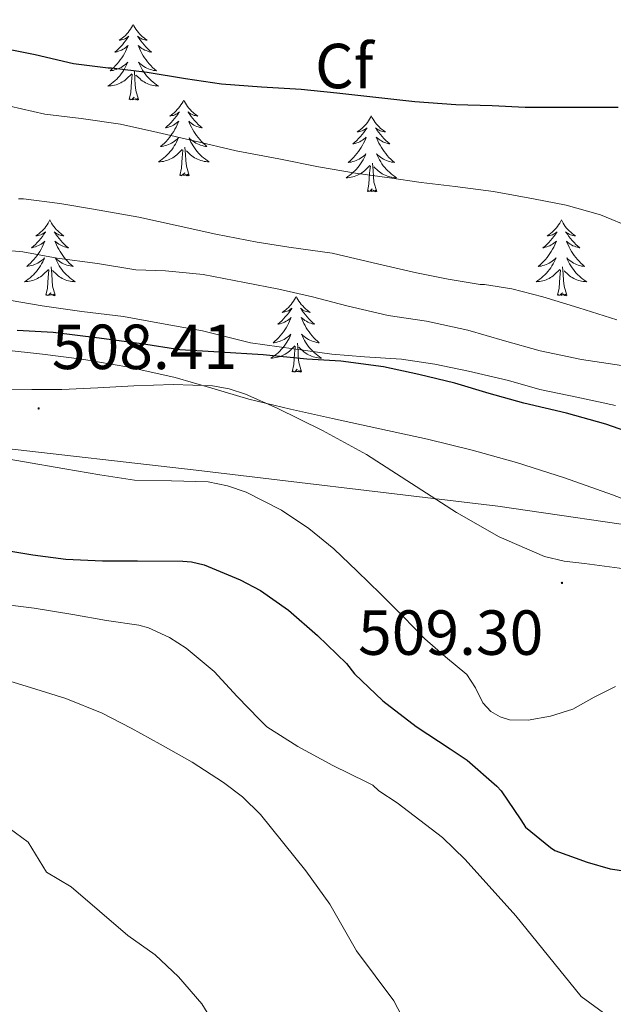
# Model space of a CAD drawing. Units: metres. Extents: x 596464 to 600961, y 4719456 to 4722489.
# Drawn here: x 599727 to 599820, y 4719978 to 4720133 of the extents above; entities that cross this region are included whole.
import ezdxf
from ezdxf.enums import TextEntityAlignment as Align

# ---------------------------------------------------------------- set-up
doc = ezdxf.new("R2010")
doc.units = ezdxf.units.M
doc.header["$MEASUREMENT"] = 0
doc.linetypes.add('TRAZOSX2', pattern=[1.5, 1, -0.5])
for name, color, linetype, lineweight in [('Carátula', 7, 'Continuous', 5), ('Level 1', 19, 'Continuous', 0), ('Level 35', 92, 'TRAZOSX2', 0), ('Level 36', 19, 'Continuous', 40), ('Level 37', 92, 'Continuous', 0), ('Level 4', 36, 'Continuous', 30), ('Level 41', 19, 'Continuous', 0), ('Level 5', 36, 'Continuous', 0), ('Level 7', 1, 'Continuous', 0)]:
    doc.layers.add(name, color=color, linetype=linetype, lineweight=lineweight)
doc.styles.add('Arial', font='ARIAL.TTF', dxfattribs={"height": 0.2})

# ---------------------------------------------------------------- blocks, each defined once
blk = doc.blocks.new('5PATER')
at = {"layer": 'Carátula', "linetype": 'Continuous', "lineweight": 5}
h = blk.add_hatch(color=250, dxfattribs=at)
edge = h.paths.add_edge_path()
edge.add_ellipse((0, 0), major_axis=(-1.33, -1.34), ratio=0.999422, start_angle=0, end_angle=360)

msp = doc.modelspace()

# ---------------------------------------------------------------- linework, layer by layer
at = {"layer": 'Level 1', "color": 19, "linetype": 'Continuous', "lineweight": 0, "ltscale": 0.5}
msp.add_polyline3d([(599309.08, 4720142.74, 473.49), (599332.9, 4720122.79, 477.16), (599349.78, 4720107.94, 479.29), (599360.37, 4720105.32, 478.94), (599379.24, 4720101.31, 476.08), (599416.41, 4720096.72, 468.97), (599442.9, 4720092.45, 468.21), (599480.33, 4720088.24, 469.72), (599523.21, 4720084.12, 474.98), (599570.01, 4720080.96, 484.26), (599590.13, 4720078.71, 490.1), (599597.76, 4720077.86, 490.69), (599641.8, 4720072.99, 494.02), (599676.15, 4720070, 501.42), (599722.34, 4720065.56, 505.48), (599754.55, 4720061.9, 505.13), (599797.61, 4720056.73, 506.92), (599802.03, 4720056.2, 506.74), (599828.64, 4720052.32, 505.39), (599875.47, 4720047.88, 500.14), (599904.72, 4720046.08, 505.65), (599912.99, 4720045.12, 507.73), (599919.11, 4720044.41, 509.18), (599933.54, 4720023.67, 511.01)], dxfattribs=at)
at = {"layer": 'Level 35', "color": 92, "linetype": 'Continuous', "lineweight": 0, "ltscale": 0.5}
msp.add_polyline3d([(599821.98, 4720046.35, 510.85), (599815.66, 4720047.2, 511.02), (599812.49, 4720047.54, 511.11), (599809.39, 4720048.28, 511.16), (599802.26, 4720051.39, 511.04), (599795.5, 4720055.23, 510.77), (599788.45, 4720059.8, 510.44), (599781.37, 4720064.32, 510.2), (599774.43, 4720068.12, 510.17), (599767.29, 4720071.63, 510.18), (599762.31, 4720073.86, 510.16), (599759.75, 4720074.69, 510.15), (599757.12, 4720075.16, 510.13), (599750.92, 4720075.37, 509.96), (599744.72, 4720075.16, 509.6), (599739.05, 4720074.83, 509.15), (599733.39, 4720074.59, 508.69), (599728.69, 4720074.55, 508.39), (599723.98, 4720074.52, 508.15)], dxfattribs=at)
at = {"layer": 'Level 36', "color": 92, "linetype": 'Continuous', "lineweight": 0}
for points in [[(599744.63, 4720132.04, 0.01), (599744.52, 4720131.82, 0.01), (599744.37, 4720131.55, 0.01), (599744.2, 4720131.28, 0.01), (599744.02, 4720131.03, 0.01), (599743.83, 4720130.78, 0.01), (599743.62, 4720130.54, 0.01), (599743.4, 4720130.31, 0.01), (599743.17, 4720130.1, 0.01), (599742.93, 4720129.9, 0.01), (599742.68, 4720129.7, 0.01), (599742.42, 4720129.53, 0.01), (599742.62, 4720129.55, 0.01), (599742.82, 4720129.59, 0.01), (599743.02, 4720129.64, 0.01), (599743.21, 4720129.71, 0.01), (599743.4, 4720129.8, 0.01), (599743.58, 4720129.9, 0.01), (599743.76, 4720130.01, 0.01), (599743.96, 4720130.2, 0.01), (599743.92, 4720130.13, 0.01), (599743.69, 4720129.79, 0.01), (599743.45, 4720129.45, 0.01), (599743.19, 4720129.13, 0.01), (599742.93, 4720128.81, 0.01), (599742.65, 4720128.5, 0.01), (599742.35, 4720128.21, 0.01), (599742.05, 4720127.93, 0.01), (599741.74, 4720127.66, 0.01), (599741.86, 4720127.68, 0.01), (599742.11, 4720127.74, 0.01), (599742.35, 4720127.81, 0.01), (599742.59, 4720127.9, 0.01), (599742.82, 4720128, 0.01), (599743.04, 4720128.12, 0.01), (599743.25, 4720128.25, 0.01), (599743.46, 4720128.4, 0.01), (599743.66, 4720128.55, 0.01), (599743.85, 4720128.72, 0.01), (599743.76, 4720128.5, 0.01), (599743.6, 4720128.14, 0.01), (599743.43, 4720127.79, 0.01), (599743.25, 4720127.44, 0.01), (599743.05, 4720127.1, 0.01), (599742.83, 4720126.77, 0.01), (599742.61, 4720126.45, 0.01), (599742.37, 4720126.13, 0.01), (599742.12, 4720125.83, 0.01), (599741.85, 4720125.54, 0.01), (599741.58, 4720125.26, 0.01), (599741.29, 4720124.99, 0.01), (599740.99, 4720124.73, 0.01), (599741.19, 4720124.76, 0.01), (599741.46, 4720124.8, 0.01), (599741.72, 4720124.86, 0.01), (599741.98, 4720124.94, 0.01), (599742.23, 4720125.04, 0.01), (599742.48, 4720125.15, 0.01), (599742.72, 4720125.27, 0.01), (599742.96, 4720125.41, 0.01), (599743.18, 4720125.56, 0.01), (599743.4, 4720125.72, 0.01), (599743.6, 4720125.9, 0.01), (599743.8, 4720126.08, 0.01), (599743.66, 4720125.76, 0.01)], [(599744.63, 4720132.04, 0.01), (599744.75, 4720131.82, 0.01), (599744.9, 4720131.55, 0.01), (599745.07, 4720131.28, 0.01), (599745.25, 4720131.03, 0.01), (599745.45, 4720130.78, 0.01), (599745.65, 4720130.54, 0.01), (599745.87, 4720130.31, 0.01), (599746.1, 4720130.1, 0.01), (599746.34, 4720129.9, 0.01), (599746.59, 4720129.7, 0.01), (599746.85, 4720129.53, 0.01), (599746.65, 4720129.55, 0.01), (599746.45, 4720129.59, 0.01), (599746.25, 4720129.64, 0.01), (599746.06, 4720129.71, 0.01), (599745.87, 4720129.8, 0.01), (599745.69, 4720129.9, 0.01), (599745.51, 4720130.01, 0.01), (599745.31, 4720130.2, 0.01), (599745.35, 4720130.13, 0.01), (599745.58, 4720129.79, 0.01), (599745.82, 4720129.45, 0.01), (599746.08, 4720129.13, 0.01), (599746.35, 4720128.81, 0.01), (599746.63, 4720128.5, 0.01), (599746.92, 4720128.21, 0.01), (599747.22, 4720127.93, 0.01), (599747.53, 4720127.66, 0.01), (599747.41, 4720127.68, 0.01), (599747.16, 4720127.74, 0.01), (599746.92, 4720127.81, 0.01), (599746.69, 4720127.9, 0.01), (599746.45, 4720128, 0.01), (599746.23, 4720128.12, 0.01), (599746.01, 4720128.25, 0.01), (599745.81, 4720128.4, 0.01), (599745.61, 4720128.55, 0.01), (599745.42, 4720128.72, 0.01), (599745.51, 4720128.5, 0.01), (599745.67, 4720128.14, 0.01), (599745.84, 4720127.79, 0.01), (599746.02, 4720127.44, 0.01), (599746.22, 4720127.1, 0.01), (599746.44, 4720126.77, 0.01), (599746.66, 4720126.45, 0.01), (599746.9, 4720126.13, 0.01), (599747.15, 4720125.83, 0.01), (599747.42, 4720125.54, 0.01), (599747.69, 4720125.26, 0.01), (599747.98, 4720124.99, 0.01), (599748.28, 4720124.73, 0.01), (599748.08, 4720124.76, 0.01), (599747.81, 4720124.8, 0.01), (599747.55, 4720124.86, 0.01), (599747.29, 4720124.94, 0.01), (599747.04, 4720125.04, 0.01), (599746.79, 4720125.15, 0.01), (599746.55, 4720125.27, 0.01), (599746.31, 4720125.41, 0.01), (599746.09, 4720125.56, 0.01), (599745.87, 4720125.72, 0.01), (599745.67, 4720125.9, 0.01), (599745.47, 4720126.08, 0.01), (599745.61, 4720125.76, 0.01)], [(599743.66, 4720125.76, 0.01), (599743.5, 4720125.44, 0.01), (599743.33, 4720125.12, 0.01), (599743.15, 4720124.82, 0.01), (599742.95, 4720124.52, 0.01), (599742.74, 4720124.23, 0.01), (599742.52, 4720123.96, 0.01), (599742.29, 4720123.69, 0.01), (599742.04, 4720123.43, 0.01), (599741.78, 4720123.18, 0.01), (599741.51, 4720122.95, 0.01), (599741.23, 4720122.73, 0.01), (599740.95, 4720122.52, 0.01), (599740.65, 4720122.33, 0.01), (599740.92, 4720122.34, 0.01), (599741.18, 4720122.36, 0.01), (599741.45, 4720122.4, 0.01), (599741.7, 4720122.46, 0.01), (599741.96, 4720122.53, 0.01), (599742.21, 4720122.62, 0.01), (599742.45, 4720122.72, 0.01), (599742.69, 4720122.84, 0.01), (599742.92, 4720122.97, 0.01), (599743.14, 4720123.11, 0.01), (599743.36, 4720123.27, 0.01), (599743.56, 4720123.44, 0.01), (599744.41, 4720124.24, 0.01)], [(599745.61, 4720125.76, 0.01), (599745.77, 4720125.44, 0.01), (599745.94, 4720125.12, 0.01), (599746.12, 4720124.82, 0.01), (599746.32, 4720124.52, 0.01), (599746.53, 4720124.23, 0.01), (599746.75, 4720123.96, 0.01), (599746.98, 4720123.69, 0.01), (599747.23, 4720123.43, 0.01), (599747.49, 4720123.18, 0.01), (599747.76, 4720122.95, 0.01), (599748.04, 4720122.73, 0.01), (599748.33, 4720122.52, 0.01), (599748.61, 4720122.33, 0.01), (599748.35, 4720122.34, 0.01), (599748.09, 4720122.36, 0.01), (599747.83, 4720122.4, 0.01), (599747.57, 4720122.46, 0.01), (599747.31, 4720122.53, 0.01), (599747.06, 4720122.62, 0.01), (599746.82, 4720122.72, 0.01), (599746.58, 4720122.84, 0.01), (599746.35, 4720122.97, 0.01), (599746.13, 4720123.11, 0.01), (599745.91, 4720123.27, 0.01), (599745.71, 4720123.44, 0.01), (599745.05, 4720124.06, 0.01)], [(599744.02, 4720120.19, 0.01), (599744.26, 4720121.31, 0.01), (599744.37, 4720123.05, 0.01), (599744.42, 4720123.48, 0.01), (599744.49, 4720124.21, 0.01)], [(599745.49, 4720120.19, 0.01), (599745.06, 4720121.63, 0.01), (599744.97, 4720122.54, 0.01), (599744.92, 4720123.48, 0.01), (599744.82, 4720124.65, 0.01)], [(599745.49, 4720120.19, 0.01), (599745.31, 4720120.12, 0.01), (599745.29, 4720120.36, 0.01), (599745.1, 4720120.14, 0.01), (599744.98, 4720120.34, 0.01), (599744.86, 4720120.24, 0.01), (599744.59, 4720120.18, 0.01), (599744.79, 4720120.58, 0.01), (599744.4, 4720120.2, 0.01), (599744.21, 4720120.14, 0.01), (599744.17, 4720120.3, 0.01), (599744.02, 4720120.19, 0.01)], [(599752.59, 4720120.12, 0.01), (599752.48, 4720119.9, 0.01), (599752.33, 4720119.63, 0.01), (599752.16, 4720119.36, 0.01), (599751.98, 4720119.11, 0.01), (599751.79, 4720118.86, 0.01), (599751.58, 4720118.62, 0.01), (599751.36, 4720118.4, 0.01), (599751.13, 4720118.18, 0.01), (599750.89, 4720117.98, 0.01), (599750.64, 4720117.78, 0.01), (599750.38, 4720117.61, 0.01), (599750.58, 4720117.63, 0.01), (599750.78, 4720117.67, 0.01), (599750.98, 4720117.72, 0.01), (599751.17, 4720117.79, 0.01), (599751.36, 4720117.88, 0.01), (599751.54, 4720117.98, 0.01), (599751.72, 4720118.09, 0.01), (599751.92, 4720118.28, 0.01), (599751.88, 4720118.21, 0.01), (599751.65, 4720117.87, 0.01), (599751.41, 4720117.53, 0.01), (599751.15, 4720117.21, 0.01), (599750.89, 4720116.89, 0.01), (599750.61, 4720116.59, 0.01), (599750.31, 4720116.29, 0.01), (599750.01, 4720116.01, 0.01), (599749.7, 4720115.74, 0.01), (599749.82, 4720115.76, 0.01), (599750.07, 4720115.82, 0.01), (599750.31, 4720115.89, 0.01), (599750.55, 4720115.98, 0.01), (599750.78, 4720116.08, 0.01), (599751, 4720116.2, 0.01), (599751.21, 4720116.33, 0.01), (599751.42, 4720116.48, 0.01), (599751.62, 4720116.63, 0.01), (599751.81, 4720116.8, 0.01), (599751.72, 4720116.58, 0.01), (599751.56, 4720116.22, 0.01), (599751.39, 4720115.87, 0.01), (599751.21, 4720115.52, 0.01), (599751.01, 4720115.18, 0.01), (599750.79, 4720114.85, 0.01), (599750.57, 4720114.53, 0.01), (599750.33, 4720114.22, 0.01), (599750.08, 4720113.91, 0.01), (599749.81, 4720113.62, 0.01), (599749.54, 4720113.34, 0.01), (599749.25, 4720113.07, 0.01), (599748.95, 4720112.81, 0.01), (599749.15, 4720112.84, 0.01), (599749.42, 4720112.88, 0.01), (599749.68, 4720112.95, 0.01), (599749.94, 4720113.02, 0.01), (599750.19, 4720113.12, 0.01), (599750.44, 4720113.23, 0.01), (599750.68, 4720113.35, 0.01), (599750.92, 4720113.49, 0.01), (599751.14, 4720113.64, 0.01), (599751.36, 4720113.8, 0.01), (599751.56, 4720113.98, 0.01), (599751.76, 4720114.17, 0.01), (599751.62, 4720113.84, 0.01)], [(599752.59, 4720120.12, 0.01), (599752.71, 4720119.9, 0.01), (599752.86, 4720119.63, 0.01), (599753.03, 4720119.36, 0.01), (599753.21, 4720119.11, 0.01), (599753.41, 4720118.86, 0.01), (599753.61, 4720118.62, 0.01), (599753.83, 4720118.4, 0.01), (599754.06, 4720118.18, 0.01), (599754.3, 4720117.98, 0.01), (599754.55, 4720117.78, 0.01), (599754.81, 4720117.61, 0.01), (599754.61, 4720117.63, 0.01), (599754.41, 4720117.67, 0.01), (599754.21, 4720117.72, 0.01), (599754.02, 4720117.79, 0.01), (599753.83, 4720117.88, 0.01), (599753.65, 4720117.98, 0.01), (599753.47, 4720118.09, 0.01), (599753.27, 4720118.28, 0.01), (599753.31, 4720118.21, 0.01), (599753.54, 4720117.87, 0.01), (599753.78, 4720117.53, 0.01), (599754.04, 4720117.21, 0.01), (599754.31, 4720116.89, 0.01), (599754.59, 4720116.59, 0.01), (599754.88, 4720116.29, 0.01), (599755.18, 4720116.01, 0.01), (599755.49, 4720115.74, 0.01), (599755.37, 4720115.76, 0.01), (599755.12, 4720115.82, 0.01), (599754.88, 4720115.89, 0.01), (599754.65, 4720115.98, 0.01), (599754.41, 4720116.08, 0.01), (599754.19, 4720116.2, 0.01), (599753.97, 4720116.33, 0.01), (599753.77, 4720116.48, 0.01), (599753.57, 4720116.63, 0.01), (599753.38, 4720116.8, 0.01), (599753.47, 4720116.58, 0.01), (599753.63, 4720116.22, 0.01), (599753.8, 4720115.87, 0.01), (599753.98, 4720115.52, 0.01), (599754.18, 4720115.18, 0.01), (599754.4, 4720114.85, 0.01), (599754.62, 4720114.53, 0.01), (599754.86, 4720114.22, 0.01), (599755.11, 4720113.91, 0.01), (599755.38, 4720113.62, 0.01), (599755.65, 4720113.34, 0.01), (599755.94, 4720113.07, 0.01), (599756.24, 4720112.81, 0.01), (599756.04, 4720112.84, 0.01), (599755.77, 4720112.88, 0.01), (599755.51, 4720112.95, 0.01), (599755.25, 4720113.02, 0.01), (599755, 4720113.12, 0.01), (599754.75, 4720113.23, 0.01), (599754.51, 4720113.35, 0.01), (599754.27, 4720113.49, 0.01), (599754.05, 4720113.64, 0.01), (599753.83, 4720113.8, 0.01), (599753.63, 4720113.98, 0.01), (599753.43, 4720114.17, 0.01), (599753.57, 4720113.84, 0.01)], [(599782.11, 4720117.62, 0.01), (599782, 4720117.4, 0.01), (599781.84, 4720117.12, 0.01), (599781.68, 4720116.86, 0.01), (599781.49, 4720116.6, 0.01), (599781.3, 4720116.35, 0.01), (599781.09, 4720116.11, 0.01), (599780.87, 4720115.89, 0.01), (599780.64, 4720115.67, 0.01), (599780.4, 4720115.47, 0.01), (599780.15, 4720115.28, 0.01), (599779.89, 4720115.1, 0.01), (599780.09, 4720115.12, 0.01), (599780.29, 4720115.16, 0.01), (599780.49, 4720115.21, 0.01), (599780.69, 4720115.28, 0.01), (599780.88, 4720115.37, 0.01), (599781.06, 4720115.47, 0.01), (599781.23, 4720115.58, 0.01), (599781.44, 4720115.77, 0.01), (599781.4, 4720115.7, 0.01), (599781.17, 4720115.36, 0.01), (599780.92, 4720115.02, 0.01), (599780.67, 4720114.7, 0.01), (599780.4, 4720114.38, 0.01), (599780.12, 4720114.08, 0.01), (599779.83, 4720113.78, 0.01), (599779.53, 4720113.5, 0.01), (599779.21, 4720113.23, 0.01), (599779.34, 4720113.25, 0.01), (599779.58, 4720113.31, 0.01), (599779.82, 4720113.38, 0.01), (599780.06, 4720113.47, 0.01), (599780.29, 4720113.57, 0.01), (599780.51, 4720113.69, 0.01), (599780.73, 4720113.82, 0.01), (599780.94, 4720113.97, 0.01), (599781.13, 4720114.12, 0.01), (599781.32, 4720114.3, 0.01), (599781.23, 4720114.07, 0.01), (599781.08, 4720113.71, 0.01), (599780.91, 4720113.36, 0.01), (599780.72, 4720113.01, 0.01), (599780.52, 4720112.67, 0.01), (599780.31, 4720112.34, 0.01), (599780.08, 4720112.02, 0.01), (599779.84, 4720111.71, 0.01), (599779.59, 4720111.4, 0.01), (599779.33, 4720111.11, 0.01), (599779.05, 4720110.83, 0.01), (599778.77, 4720110.56, 0.01), (599778.47, 4720110.3, 0.01), (599778.67, 4720110.33, 0.01), (599778.93, 4720110.37, 0.01), (599779.19, 4720110.44, 0.01), (599779.45, 4720110.52, 0.01), (599779.71, 4720110.61, 0.01), (599779.96, 4720110.72, 0.01), (599780.2, 4720110.84, 0.01), (599780.43, 4720110.98, 0.01), (599780.66, 4720111.13, 0.01), (599780.87, 4720111.29, 0.01), (599781.08, 4720111.47, 0.01), (599781.27, 4720111.66, 0.01), (599781.13, 4720111.33, 0.01)], [(599782.11, 4720117.62, 0.01), (599782.22, 4720117.4, 0.01), (599782.38, 4720117.12, 0.01), (599782.54, 4720116.86, 0.01), (599782.73, 4720116.6, 0.01), (599782.92, 4720116.35, 0.01), (599783.13, 4720116.11, 0.01), (599783.35, 4720115.89, 0.01), (599783.58, 4720115.67, 0.01), (599783.82, 4720115.47, 0.01), (599784.07, 4720115.28, 0.01), (599784.33, 4720115.1, 0.01), (599784.13, 4720115.12, 0.01), (599783.93, 4720115.16, 0.01), (599783.73, 4720115.21, 0.01), (599783.53, 4720115.28, 0.01), (599783.34, 4720115.37, 0.01), (599783.16, 4720115.47, 0.01), (599782.99, 4720115.58, 0.01), (599782.78, 4720115.77, 0.01), (599782.82, 4720115.7, 0.01), (599783.05, 4720115.36, 0.01), (599783.3, 4720115.02, 0.01), (599783.55, 4720114.7, 0.01), (599783.82, 4720114.38, 0.01), (599784.1, 4720114.08, 0.01), (599784.39, 4720113.78, 0.01), (599784.69, 4720113.5, 0.01), (599785.01, 4720113.23, 0.01), (599784.88, 4720113.25, 0.01), (599784.64, 4720113.31, 0.01), (599784.4, 4720113.38, 0.01), (599784.16, 4720113.47, 0.01), (599783.93, 4720113.57, 0.01), (599783.71, 4720113.69, 0.01), (599783.49, 4720113.82, 0.01), (599783.28, 4720113.97, 0.01), (599783.09, 4720114.12, 0.01), (599782.9, 4720114.3, 0.01), (599782.99, 4720114.07, 0.01), (599783.14, 4720113.71, 0.01), (599783.31, 4720113.36, 0.01), (599783.5, 4720113.01, 0.01), (599783.7, 4720112.67, 0.01), (599783.91, 4720112.34, 0.01), (599784.14, 4720112.02, 0.01), (599784.38, 4720111.71, 0.01), (599784.63, 4720111.4, 0.01), (599784.89, 4720111.11, 0.01), (599785.17, 4720110.83, 0.01), (599785.45, 4720110.56, 0.01), (599785.75, 4720110.3, 0.01), (599785.55, 4720110.33, 0.01), (599785.29, 4720110.37, 0.01), (599785.03, 4720110.44, 0.01), (599784.77, 4720110.52, 0.01), (599784.51, 4720110.61, 0.01), (599784.26, 4720110.72, 0.01), (599784.02, 4720110.84, 0.01), (599783.79, 4720110.98, 0.01), (599783.56, 4720111.13, 0.01), (599783.35, 4720111.29, 0.01), (599783.14, 4720111.47, 0.01), (599782.95, 4720111.66, 0.01), (599783.09, 4720111.33, 0.01)], [(599751.62, 4720113.84, 0.01), (599751.46, 4720113.52, 0.01), (599751.29, 4720113.2, 0.01), (599751.11, 4720112.9, 0.01), (599750.91, 4720112.6, 0.01), (599750.7, 4720112.31, 0.01), (599750.48, 4720112.04, 0.01), (599750.25, 4720111.77, 0.01), (599750, 4720111.51, 0.01), (599749.74, 4720111.26, 0.01), (599749.47, 4720111.03, 0.01), (599749.19, 4720110.81, 0.01), (599748.91, 4720110.6, 0.01), (599748.61, 4720110.41, 0.01), (599748.88, 4720110.42, 0.01), (599749.14, 4720110.44, 0.01), (599749.41, 4720110.48, 0.01), (599749.66, 4720110.54, 0.01), (599749.92, 4720110.61, 0.01), (599750.17, 4720110.7, 0.01), (599750.41, 4720110.8, 0.01), (599750.65, 4720110.92, 0.01), (599750.88, 4720111.05, 0.01), (599751.1, 4720111.2, 0.01), (599751.32, 4720111.35, 0.01), (599751.52, 4720111.52, 0.01), (599752.37, 4720112.32, 0.01)], [(599753.57, 4720113.84, 0.01), (599753.73, 4720113.52, 0.01), (599753.9, 4720113.2, 0.01), (599754.08, 4720112.9, 0.01), (599754.28, 4720112.6, 0.01), (599754.49, 4720112.31, 0.01), (599754.71, 4720112.04, 0.01), (599754.94, 4720111.77, 0.01), (599755.19, 4720111.51, 0.01), (599755.45, 4720111.26, 0.01), (599755.72, 4720111.03, 0.01), (599756, 4720110.81, 0.01), (599756.29, 4720110.6, 0.01), (599756.57, 4720110.41, 0.01), (599756.31, 4720110.42, 0.01), (599756.05, 4720110.44, 0.01), (599755.79, 4720110.48, 0.01), (599755.53, 4720110.54, 0.01), (599755.27, 4720110.61, 0.01), (599755.02, 4720110.7, 0.01), (599754.78, 4720110.8, 0.01), (599754.54, 4720110.92, 0.01), (599754.31, 4720111.05, 0.01), (599754.09, 4720111.2, 0.01), (599753.87, 4720111.35, 0.01), (599753.67, 4720111.52, 0.01), (599753.01, 4720112.14, 0.01)], [(599751.98, 4720108.27, 0.01), (599752.22, 4720109.39, 0.01), (599752.33, 4720111.13, 0.01), (599752.38, 4720111.57, 0.01), (599752.45, 4720112.29, 0.01)], [(599753.45, 4720108.27, 0.01), (599753.02, 4720109.71, 0.01), (599752.93, 4720110.62, 0.01), (599752.88, 4720111.57, 0.01), (599752.78, 4720112.73, 0.01)], [(599781.13, 4720111.33, 0.01), (599780.98, 4720111.01, 0.01), (599780.81, 4720110.7, 0.01), (599780.63, 4720110.39, 0.01), (599780.43, 4720110.09, 0.01), (599780.22, 4720109.8, 0.01), (599780, 4720109.53, 0.01), (599779.76, 4720109.26, 0.01), (599779.51, 4720109, 0.01), (599779.26, 4720108.76, 0.01), (599778.99, 4720108.52, 0.01), (599778.71, 4720108.3, 0.01), (599778.42, 4720108.09, 0.01), (599778.13, 4720107.9, 0.01), (599778.39, 4720107.91, 0.01), (599778.66, 4720107.93, 0.01), (599778.92, 4720107.98, 0.01), (599779.18, 4720108.03, 0.01), (599779.43, 4720108.1, 0.01), (599779.68, 4720108.19, 0.01), (599779.93, 4720108.29, 0.01), (599780.17, 4720108.41, 0.01), (599780.4, 4720108.54, 0.01), (599780.62, 4720108.69, 0.01), (599780.83, 4720108.84, 0.01), (599781.03, 4720109.01, 0.01), (599781.88, 4720109.81, 0.01)], [(599782.96, 4720105.76, 0.01), (599782.53, 4720107.2, 0.01), (599782.44, 4720108.11, 0.01), (599782.39, 4720109.06, 0.01), (599782.29, 4720110.22, 0.01)], [(599783.09, 4720111.33, 0.01), (599783.24, 4720111.01, 0.01), (599783.41, 4720110.7, 0.01), (599783.59, 4720110.39, 0.01), (599783.79, 4720110.09, 0.01), (599784, 4720109.8, 0.01), (599784.22, 4720109.53, 0.01), (599784.46, 4720109.26, 0.01), (599784.71, 4720109, 0.01), (599784.96, 4720108.76, 0.01), (599785.23, 4720108.52, 0.01), (599785.51, 4720108.3, 0.01), (599785.8, 4720108.09, 0.01), (599786.09, 4720107.9, 0.01), (599785.83, 4720107.91, 0.01), (599785.56, 4720107.93, 0.01), (599785.3, 4720107.98, 0.01), (599785.04, 4720108.03, 0.01), (599784.79, 4720108.1, 0.01), (599784.54, 4720108.19, 0.01), (599784.29, 4720108.29, 0.01), (599784.05, 4720108.41, 0.01), (599783.82, 4720108.54, 0.01), (599783.6, 4720108.69, 0.01), (599783.39, 4720108.84, 0.01), (599783.19, 4720109.01, 0.01), (599782.53, 4720109.63, 0.01)], [(599753.45, 4720108.27, 0.01), (599753.27, 4720108.2, 0.01), (599753.25, 4720108.44, 0.01), (599753.06, 4720108.22, 0.01), (599752.94, 4720108.42, 0.01), (599752.82, 4720108.32, 0.01), (599752.55, 4720108.26, 0.01), (599752.75, 4720108.66, 0.01), (599752.36, 4720108.28, 0.01), (599752.17, 4720108.22, 0.01), (599752.13, 4720108.38, 0.01), (599751.98, 4720108.27, 0.01)], [(599781.49, 4720105.76, 0.01), (599781.74, 4720106.88, 0.01), (599781.85, 4720108.62, 0.01), (599781.9, 4720109.06, 0.01), (599781.96, 4720109.78, 0.01)], [(599782.96, 4720105.76, 0.01), (599782.79, 4720105.7, 0.01), (599782.77, 4720105.94, 0.01), (599782.58, 4720105.71, 0.01), (599782.46, 4720105.92, 0.01), (599782.34, 4720105.81, 0.01), (599782.07, 4720105.75, 0.01), (599782.26, 4720106.15, 0.01), (599781.88, 4720105.77, 0.01), (599781.69, 4720105.71, 0.01), (599781.65, 4720105.88, 0.01), (599781.49, 4720105.76, 0.01)], [(599731.53, 4720101.26, 0.01), (599731.42, 4720101.04, 0.01), (599731.26, 4720100.76, 0.01), (599731.09, 4720100.5, 0.01), (599730.91, 4720100.24, 0.01), (599730.72, 4720099.99, 0.01), (599730.51, 4720099.75, 0.01), (599730.29, 4720099.53, 0.01), (599730.06, 4720099.31, 0.01), (599729.82, 4720099.11, 0.01), (599729.57, 4720098.92, 0.01), (599729.31, 4720098.74, 0.01), (599729.51, 4720098.76, 0.01), (599729.71, 4720098.8, 0.01), (599729.91, 4720098.86, 0.01), (599730.11, 4720098.92, 0.01), (599730.29, 4720099.01, 0.01), (599730.48, 4720099.11, 0.01), (599730.65, 4720099.22, 0.01), (599730.85, 4720099.41, 0.01), (599730.81, 4720099.35, 0.01), (599730.58, 4720099, 0.01), (599730.34, 4720098.66, 0.01), (599730.09, 4720098.34, 0.01), (599729.82, 4720098.02, 0.01), (599729.54, 4720097.72, 0.01), (599729.25, 4720097.42, 0.01), (599728.94, 4720097.14, 0.01), (599728.63, 4720096.87, 0.01), (599728.75, 4720096.89, 0.01), (599729, 4720096.95, 0.01), (599729.24, 4720097.02, 0.01), (599729.48, 4720097.11, 0.01), (599729.71, 4720097.22, 0.01), (599729.93, 4720097.33, 0.01), (599730.15, 4720097.46, 0.01), (599730.35, 4720097.61, 0.01), (599730.55, 4720097.77, 0.01), (599730.74, 4720097.94, 0.01), (599730.65, 4720097.71, 0.01), (599730.49, 4720097.35, 0.01), (599730.32, 4720097, 0.01), (599730.14, 4720096.65, 0.01), (599729.94, 4720096.31, 0.01), (599729.73, 4720095.98, 0.01), (599729.5, 4720095.66, 0.01), (599729.26, 4720095.35, 0.01), (599729.01, 4720095.04, 0.01), (599728.75, 4720094.75, 0.01), (599728.47, 4720094.47, 0.01), (599728.18, 4720094.2, 0.01), (599727.89, 4720093.94, 0.01), (599728.08, 4720093.97, 0.01), (599728.35, 4720094.02, 0.01), (599728.61, 4720094.08, 0.01), (599728.87, 4720094.16, 0.01), (599729.13, 4720094.25, 0.01), (599729.37, 4720094.36, 0.01), (599729.61, 4720094.48, 0.01), (599729.85, 4720094.62, 0.01), (599730.07, 4720094.77, 0.01), (599730.29, 4720094.93, 0.01), (599730.5, 4720095.11, 0.01), (599730.69, 4720095.3, 0.01), (599730.55, 4720094.97, 0.01)], [(599731.53, 4720101.26, 0.01), (599731.64, 4720101.04, 0.01), (599731.79, 4720100.76, 0.01), (599731.96, 4720100.5, 0.01), (599732.14, 4720100.24, 0.01), (599732.34, 4720099.99, 0.01), (599732.54, 4720099.75, 0.01), (599732.76, 4720099.53, 0.01), (599732.99, 4720099.31, 0.01), (599733.23, 4720099.11, 0.01), (599733.48, 4720098.92, 0.01), (599733.74, 4720098.74, 0.01), (599733.55, 4720098.76, 0.01), (599733.34, 4720098.8, 0.01), (599733.14, 4720098.86, 0.01), (599732.95, 4720098.92, 0.01), (599732.76, 4720099.01, 0.01), (599732.58, 4720099.11, 0.01), (599732.4, 4720099.22, 0.01), (599732.2, 4720099.41, 0.01), (599732.24, 4720099.35, 0.01), (599732.47, 4720099, 0.01), (599732.71, 4720098.66, 0.01), (599732.97, 4720098.34, 0.01), (599733.24, 4720098.02, 0.01), (599733.52, 4720097.72, 0.01), (599733.81, 4720097.42, 0.01), (599734.11, 4720097.14, 0.01), (599734.43, 4720096.87, 0.01), (599734.3, 4720096.89, 0.01), (599734.05, 4720096.95, 0.01), (599733.81, 4720097.02, 0.01), (599733.58, 4720097.11, 0.01), (599733.35, 4720097.22, 0.01), (599733.12, 4720097.33, 0.01), (599732.91, 4720097.46, 0.01), (599732.7, 4720097.61, 0.01), (599732.5, 4720097.77, 0.01), (599732.32, 4720097.94, 0.01), (599732.4, 4720097.71, 0.01), (599732.56, 4720097.35, 0.01), (599732.73, 4720097, 0.01), (599732.92, 4720096.65, 0.01), (599733.12, 4720096.31, 0.01), (599733.33, 4720095.98, 0.01), (599733.55, 4720095.66, 0.01), (599733.79, 4720095.35, 0.01), (599734.05, 4720095.04, 0.01), (599734.31, 4720094.75, 0.01), (599734.58, 4720094.47, 0.01), (599734.87, 4720094.2, 0.01), (599735.17, 4720093.94, 0.01), (599734.97, 4720093.97, 0.01), (599734.71, 4720094.02, 0.01), (599734.44, 4720094.08, 0.01), (599734.18, 4720094.16, 0.01), (599733.93, 4720094.25, 0.01), (599733.68, 4720094.36, 0.01), (599733.44, 4720094.48, 0.01), (599733.21, 4720094.62, 0.01), (599732.98, 4720094.77, 0.01), (599732.76, 4720094.93, 0.01), (599732.56, 4720095.11, 0.01), (599732.36, 4720095.3, 0.01), (599732.5, 4720094.97, 0.01)], [(599812.03, 4720101.26, 0.01), (599811.92, 4720101.04, 0.01), (599811.77, 4720100.76, 0.01), (599811.6, 4720100.5, 0.01), (599811.42, 4720100.24, 0.01), (599811.22, 4720099.99, 0.01), (599811.01, 4720099.75, 0.01), (599810.8, 4720099.53, 0.01), (599810.57, 4720099.31, 0.01), (599810.33, 4720099.11, 0.01), (599810.07, 4720098.92, 0.01), (599809.81, 4720098.74, 0.01), (599810.01, 4720098.76, 0.01), (599810.22, 4720098.8, 0.01), (599810.42, 4720098.85, 0.01), (599810.61, 4720098.92, 0.01), (599810.8, 4720099.01, 0.01), (599810.98, 4720099.11, 0.01), (599811.15, 4720099.22, 0.01), (599811.36, 4720099.41, 0.01), (599811.32, 4720099.34, 0.01), (599811.09, 4720099, 0.01), (599810.85, 4720098.66, 0.01), (599810.59, 4720098.34, 0.01), (599810.32, 4720098.02, 0.01), (599810.04, 4720097.72, 0.01), (599809.75, 4720097.42, 0.01), (599809.45, 4720097.14, 0.01), (599809.13, 4720096.87, 0.01), (599809.26, 4720096.89, 0.01), (599809.5, 4720096.95, 0.01), (599809.75, 4720097.02, 0.01), (599809.98, 4720097.11, 0.01), (599810.21, 4720097.21, 0.01), (599810.44, 4720097.33, 0.01), (599810.65, 4720097.46, 0.01), (599810.86, 4720097.61, 0.01), (599811.06, 4720097.76, 0.01), (599811.24, 4720097.94, 0.01), (599811.15, 4720097.71, 0.01), (599811, 4720097.35, 0.01), (599810.83, 4720097, 0.01), (599810.64, 4720096.65, 0.01), (599810.44, 4720096.31, 0.01), (599810.23, 4720095.98, 0.01), (599810, 4720095.66, 0.01), (599809.77, 4720095.35, 0.01), (599809.51, 4720095.04, 0.01), (599809.25, 4720094.75, 0.01), (599808.97, 4720094.47, 0.01), (599808.69, 4720094.2, 0.01), (599808.39, 4720093.94, 0.01), (599808.59, 4720093.97, 0.01), (599808.85, 4720094.01, 0.01), (599809.12, 4720094.08, 0.01), (599809.38, 4720094.16, 0.01), (599809.63, 4720094.25, 0.01), (599809.88, 4720094.36, 0.01), (599810.12, 4720094.48, 0.01), (599810.35, 4720094.62, 0.01), (599810.58, 4720094.77, 0.01), (599810.79, 4720094.93, 0.01), (599811, 4720095.11, 0.01), (599811.2, 4720095.3, 0.01), (599811.05, 4720094.97, 0.01)], [(599812.03, 4720101.26, 0.01), (599812.14, 4720101.04, 0.01), (599812.3, 4720100.76, 0.01), (599812.47, 4720100.5, 0.01), (599812.65, 4720100.24, 0.01), (599812.84, 4720099.99, 0.01), (599813.05, 4720099.75, 0.01), (599813.27, 4720099.53, 0.01), (599813.5, 4720099.31, 0.01), (599813.74, 4720099.11, 0.01), (599813.99, 4720098.92, 0.01), (599814.25, 4720098.74, 0.01), (599814.05, 4720098.76, 0.01), (599813.85, 4720098.8, 0.01), (599813.65, 4720098.85, 0.01), (599813.45, 4720098.92, 0.01), (599813.26, 4720099.01, 0.01), (599813.08, 4720099.11, 0.01), (599812.91, 4720099.22, 0.01), (599812.7, 4720099.41, 0.01), (599812.75, 4720099.34, 0.01), (599812.97, 4720099, 0.01), (599813.22, 4720098.66, 0.01), (599813.47, 4720098.34, 0.01), (599813.74, 4720098.02, 0.01), (599814.02, 4720097.72, 0.01), (599814.31, 4720097.42, 0.01), (599814.62, 4720097.14, 0.01), (599814.93, 4720096.87, 0.01), (599814.81, 4720096.89, 0.01), (599814.56, 4720096.95, 0.01), (599814.32, 4720097.02, 0.01), (599814.08, 4720097.11, 0.01), (599813.85, 4720097.21, 0.01), (599813.63, 4720097.33, 0.01), (599813.41, 4720097.46, 0.01), (599813.21, 4720097.61, 0.01), (599813.01, 4720097.76, 0.01), (599812.82, 4720097.94, 0.01), (599812.91, 4720097.71, 0.01), (599813.07, 4720097.35, 0.01), (599813.24, 4720097, 0.01), (599813.42, 4720096.65, 0.01), (599813.62, 4720096.31, 0.01), (599813.83, 4720095.98, 0.01), (599814.06, 4720095.66, 0.01), (599814.3, 4720095.35, 0.01), (599814.55, 4720095.04, 0.01), (599814.81, 4720094.75, 0.01), (599815.09, 4720094.47, 0.01), (599815.38, 4720094.2, 0.01), (599815.67, 4720093.94, 0.01), (599815.48, 4720093.97, 0.01), (599815.21, 4720094.01, 0.01), (599814.95, 4720094.08, 0.01), (599814.69, 4720094.16, 0.01), (599814.43, 4720094.25, 0.01), (599814.19, 4720094.36, 0.01), (599813.94, 4720094.48, 0.01), (599813.71, 4720094.62, 0.01), (599813.49, 4720094.77, 0.01), (599813.27, 4720094.93, 0.01), (599813.06, 4720095.11, 0.01), (599812.87, 4720095.3, 0.01), (599813.01, 4720094.97, 0.01)], [(599730.55, 4720094.97, 0.01), (599730.39, 4720094.65, 0.01), (599730.23, 4720094.34, 0.01), (599730.04, 4720094.03, 0.01), (599729.85, 4720093.73, 0.01), (599729.64, 4720093.45, 0.01), (599729.41, 4720093.17, 0.01), (599729.18, 4720092.9, 0.01), (599728.93, 4720092.64, 0.01), (599728.67, 4720092.4, 0.01), (599728.41, 4720092.16, 0.01), (599728.13, 4720091.94, 0.01), (599727.84, 4720091.73, 0.01), (599727.55, 4720091.54, 0.01), (599727.81, 4720091.55, 0.01), (599728.07, 4720091.58, 0.01), (599728.34, 4720091.62, 0.01), (599728.6, 4720091.67, 0.01), (599728.85, 4720091.74, 0.01), (599729.1, 4720091.83, 0.01), (599729.35, 4720091.94, 0.01), (599729.58, 4720092.05, 0.01), (599729.81, 4720092.18, 0.01), (599730.03, 4720092.33, 0.01), (599730.25, 4720092.48, 0.01), (599730.45, 4720092.66, 0.01), (599731.3, 4720093.45, 0.01)], [(599732.5, 4720094.97, 0.01), (599732.66, 4720094.65, 0.01), (599732.83, 4720094.34, 0.01), (599733.01, 4720094.03, 0.01), (599733.21, 4720093.73, 0.01), (599733.42, 4720093.45, 0.01), (599733.64, 4720093.17, 0.01), (599733.88, 4720092.9, 0.01), (599734.12, 4720092.64, 0.01), (599734.38, 4720092.4, 0.01), (599734.65, 4720092.16, 0.01), (599734.93, 4720091.94, 0.01), (599735.22, 4720091.73, 0.01), (599735.51, 4720091.54, 0.01), (599735.24, 4720091.55, 0.01), (599734.98, 4720091.58, 0.01), (599734.72, 4720091.62, 0.01), (599734.46, 4720091.67, 0.01), (599734.2, 4720091.74, 0.01), (599733.95, 4720091.83, 0.01), (599733.71, 4720091.94, 0.01), (599733.47, 4720092.05, 0.01), (599733.24, 4720092.18, 0.01), (599733.02, 4720092.33, 0.01), (599732.81, 4720092.48, 0.01), (599732.6, 4720092.66, 0.01), (599731.95, 4720093.28, 0.01)], [(599811.05, 4720094.97, 0.01), (599810.9, 4720094.65, 0.01), (599810.73, 4720094.34, 0.01), (599810.55, 4720094.03, 0.01), (599810.35, 4720093.73, 0.01), (599810.14, 4720093.44, 0.01), (599809.92, 4720093.17, 0.01), (599809.68, 4720092.9, 0.01), (599809.44, 4720092.64, 0.01), (599809.18, 4720092.4, 0.01), (599808.91, 4720092.16, 0.01), (599808.63, 4720091.94, 0.01), (599808.34, 4720091.73, 0.01), (599808.05, 4720091.54, 0.01), (599808.32, 4720091.55, 0.01), (599808.58, 4720091.57, 0.01), (599808.84, 4720091.62, 0.01), (599809.1, 4720091.67, 0.01), (599809.36, 4720091.74, 0.01), (599809.61, 4720091.83, 0.01), (599809.85, 4720091.93, 0.01), (599810.09, 4720092.05, 0.01), (599810.32, 4720092.18, 0.01), (599810.54, 4720092.33, 0.01), (599810.75, 4720092.48, 0.01), (599810.96, 4720092.65, 0.01), (599811.8, 4720093.45, 0.01)], [(599813.01, 4720094.97, 0.01), (599813.16, 4720094.65, 0.01), (599813.33, 4720094.34, 0.01), (599813.52, 4720094.03, 0.01), (599813.71, 4720093.73, 0.01), (599813.92, 4720093.44, 0.01), (599814.15, 4720093.17, 0.01), (599814.38, 4720092.9, 0.01), (599814.63, 4720092.64, 0.01), (599814.89, 4720092.4, 0.01), (599815.15, 4720092.16, 0.01), (599815.43, 4720091.94, 0.01), (599815.72, 4720091.73, 0.01), (599816.01, 4720091.54, 0.01), (599815.75, 4720091.55, 0.01), (599815.48, 4720091.57, 0.01), (599815.22, 4720091.62, 0.01), (599814.96, 4720091.67, 0.01), (599814.71, 4720091.74, 0.01), (599814.46, 4720091.83, 0.01), (599814.21, 4720091.93, 0.01), (599813.98, 4720092.05, 0.01), (599813.75, 4720092.18, 0.01), (599813.52, 4720092.33, 0.01), (599813.31, 4720092.48, 0.01), (599813.11, 4720092.65, 0.01), (599812.45, 4720093.27, 0.01)], [(599730.91, 4720089.4, 0.01), (599731.15, 4720090.52, 0.01), (599731.27, 4720092.26, 0.01), (599731.31, 4720092.7, 0.01), (599731.38, 4720093.42, 0.01)], [(599732.38, 4720089.4, 0.01), (599731.95, 4720090.84, 0.01), (599731.86, 4720091.75, 0.01), (599731.81, 4720092.7, 0.01), (599731.71, 4720093.86, 0.01)], [(599811.41, 4720089.4, 0.01), (599811.66, 4720090.52, 0.01), (599811.77, 4720092.26, 0.01), (599811.82, 4720092.7, 0.01), (599811.88, 4720093.42, 0.01)], [(599812.88, 4720089.4, 0.01), (599812.45, 4720090.84, 0.01), (599812.36, 4720091.75, 0.01), (599812.32, 4720092.7, 0.01), (599812.21, 4720093.86, 0.01)], [(599732.38, 4720089.4, 0.01), (599732.2, 4720089.34, 0.01), (599732.19, 4720089.58, 0.01), (599731.99, 4720089.35, 0.01), (599731.87, 4720089.56, 0.01), (599731.75, 4720089.45, 0.01), (599731.48, 4720089.4, 0.01), (599731.68, 4720089.79, 0.01), (599731.29, 4720089.41, 0.01), (599731.11, 4720089.35, 0.01), (599731.07, 4720089.52, 0.01), (599730.91, 4720089.4, 0.01)], [(599812.88, 4720089.4, 0.01), (599812.71, 4720089.34, 0.01), (599812.69, 4720089.58, 0.01), (599812.5, 4720089.35, 0.01), (599812.38, 4720089.56, 0.01), (599812.26, 4720089.45, 0.01), (599811.99, 4720089.39, 0.01), (599812.18, 4720089.79, 0.01), (599811.8, 4720089.41, 0.01), (599811.61, 4720089.35, 0.01), (599811.57, 4720089.52, 0.01), (599811.41, 4720089.4, 0.01)], [(599770.29, 4720089.23, 0.01), (599770.18, 4720089.01, 0.01), (599770.03, 4720088.74, 0.01), (599769.86, 4720088.47, 0.01), (599769.68, 4720088.21, 0.01), (599769.48, 4720087.97, 0.01), (599769.28, 4720087.73, 0.01), (599769.06, 4720087.5, 0.01), (599768.83, 4720087.29, 0.01), (599768.59, 4720087.08, 0.01), (599768.34, 4720086.89, 0.01), (599768.08, 4720086.71, 0.01), (599768.27, 4720086.74, 0.01), (599768.48, 4720086.78, 0.01), (599768.68, 4720086.83, 0.01), (599768.87, 4720086.9, 0.01), (599769.06, 4720086.98, 0.01), (599769.24, 4720087.08, 0.01), (599769.42, 4720087.2, 0.01), (599769.62, 4720087.39, 0.01), (599769.58, 4720087.32, 0.01), (599769.35, 4720086.98, 0.01), (599769.11, 4720086.64, 0.01), (599768.85, 4720086.31, 0.01), (599768.58, 4720086, 0.01), (599768.3, 4720085.69, 0.01), (599768.01, 4720085.4, 0.01), (599767.71, 4720085.12, 0.01), (599767.39, 4720084.84, 0.01), (599767.52, 4720084.87, 0.01), (599767.77, 4720084.93, 0.01), (599768.01, 4720085, 0.01), (599768.24, 4720085.09, 0.01), (599768.47, 4720085.19, 0.01), (599768.7, 4720085.31, 0.01), (599768.91, 4720085.44, 0.01), (599769.12, 4720085.58, 0.01), (599769.32, 4720085.74, 0.01), (599769.5, 4720085.91, 0.01), (599769.42, 4720085.69, 0.01), (599769.26, 4720085.33, 0.01), (599769.09, 4720084.97, 0.01), (599768.9, 4720084.63, 0.01), (599768.7, 4720084.29, 0.01), (599768.49, 4720083.96, 0.01), (599768.27, 4720083.63, 0.01), (599768.03, 4720083.32, 0.01), (599767.77, 4720083.02, 0.01), (599767.51, 4720082.73, 0.01), (599767.24, 4720082.45, 0.01), (599766.95, 4720082.18, 0.01), (599766.65, 4720081.92, 0.01), (599766.85, 4720081.94, 0.01), (599767.11, 4720081.99, 0.01), (599767.38, 4720082.05, 0.01), (599767.64, 4720082.13, 0.01), (599767.89, 4720082.23, 0.01), (599768.14, 4720082.33, 0.01), (599768.38, 4720082.46, 0.01), (599768.61, 4720082.6, 0.01), (599768.84, 4720082.74, 0.01), (599769.06, 4720082.91, 0.01), (599769.26, 4720083.08, 0.01), (599769.46, 4720083.27, 0.01), (599769.32, 4720082.95, 0.01)], [(599770.29, 4720089.23, 0.01), (599770.4, 4720089.01, 0.01), (599770.56, 4720088.74, 0.01), (599770.73, 4720088.47, 0.01), (599770.91, 4720088.21, 0.01), (599771.1, 4720087.97, 0.01), (599771.31, 4720087.73, 0.01), (599771.53, 4720087.5, 0.01), (599771.76, 4720087.29, 0.01), (599772, 4720087.08, 0.01), (599772.25, 4720086.89, 0.01), (599772.51, 4720086.71, 0.01), (599772.31, 4720086.74, 0.01), (599772.11, 4720086.78, 0.01), (599771.91, 4720086.83, 0.01), (599771.71, 4720086.9, 0.01), (599771.53, 4720086.98, 0.01), (599771.34, 4720087.08, 0.01), (599771.17, 4720087.2, 0.01), (599770.97, 4720087.39, 0.01), (599771.01, 4720087.32, 0.01), (599771.24, 4720086.98, 0.01), (599771.48, 4720086.64, 0.01), (599771.73, 4720086.31, 0.01), (599772, 4720086, 0.01), (599772.28, 4720085.69, 0.01), (599772.57, 4720085.4, 0.01), (599772.88, 4720085.12, 0.01), (599773.19, 4720084.84, 0.01), (599773.07, 4720084.87, 0.01), (599772.82, 4720084.93, 0.01), (599772.58, 4720085, 0.01), (599772.34, 4720085.09, 0.01), (599772.11, 4720085.19, 0.01), (599771.89, 4720085.31, 0.01), (599771.67, 4720085.44, 0.01), (599771.47, 4720085.58, 0.01), (599771.27, 4720085.74, 0.01), (599771.08, 4720085.91, 0.01), (599771.17, 4720085.69, 0.01), (599771.33, 4720085.33, 0.01), (599771.5, 4720084.97, 0.01), (599771.68, 4720084.63, 0.01), (599771.88, 4720084.29, 0.01), (599772.09, 4720083.96, 0.01), (599772.32, 4720083.63, 0.01), (599772.56, 4720083.32, 0.01), (599772.81, 4720083.02, 0.01), (599773.07, 4720082.73, 0.01), (599773.35, 4720082.45, 0.01), (599773.64, 4720082.18, 0.01), (599773.93, 4720081.92, 0.01), (599773.74, 4720081.94, 0.01), (599773.47, 4720081.99, 0.01), (599773.21, 4720082.05, 0.01), (599772.95, 4720082.13, 0.01), (599772.69, 4720082.23, 0.01), (599772.45, 4720082.33, 0.01), (599772.21, 4720082.46, 0.01), (599771.97, 4720082.6, 0.01), (599771.75, 4720082.74, 0.01), (599771.53, 4720082.91, 0.01), (599771.32, 4720083.08, 0.01), (599771.13, 4720083.27, 0.01), (599771.27, 4720082.95, 0.01)], [(599769.32, 4720082.95, 0.01), (599769.16, 4720082.62, 0.01), (599768.99, 4720082.31, 0.01), (599768.81, 4720082.01, 0.01), (599768.61, 4720081.71, 0.01), (599768.4, 4720081.42, 0.01), (599768.18, 4720081.14, 0.01), (599767.94, 4720080.88, 0.01), (599767.7, 4720080.62, 0.01), (599767.44, 4720080.37, 0.01), (599767.17, 4720080.14, 0.01), (599766.89, 4720079.92, 0.01), (599766.6, 4720079.71, 0.01), (599766.31, 4720079.52, 0.01), (599766.58, 4720079.52, 0.01), (599766.84, 4720079.55, 0.01), (599767.1, 4720079.59, 0.01), (599767.36, 4720079.65, 0.01), (599767.62, 4720079.72, 0.01), (599767.87, 4720079.81, 0.01), (599768.11, 4720079.91, 0.01), (599768.35, 4720080.03, 0.01), (599768.58, 4720080.16, 0.01), (599768.8, 4720080.3, 0.01), (599769.01, 4720080.46, 0.01), (599769.22, 4720080.63, 0.01), (599770.07, 4720081.43, 0.01)], [(599771.27, 4720082.95, 0.01), (599771.43, 4720082.62, 0.01), (599771.59, 4720082.31, 0.01), (599771.78, 4720082.01, 0.01), (599771.97, 4720081.71, 0.01), (599772.18, 4720081.42, 0.01), (599772.41, 4720081.14, 0.01), (599772.64, 4720080.88, 0.01), (599772.89, 4720080.62, 0.01), (599773.15, 4720080.37, 0.01), (599773.41, 4720080.14, 0.01), (599773.69, 4720079.92, 0.01), (599773.98, 4720079.71, 0.01), (599774.27, 4720079.52, 0.01), (599774.01, 4720079.52, 0.01), (599773.75, 4720079.55, 0.01), (599773.48, 4720079.59, 0.01), (599773.22, 4720079.65, 0.01), (599772.97, 4720079.72, 0.01), (599772.72, 4720079.81, 0.01), (599772.47, 4720079.91, 0.01), (599772.24, 4720080.03, 0.01), (599772.01, 4720080.16, 0.01), (599771.79, 4720080.3, 0.01), (599771.57, 4720080.46, 0.01), (599771.37, 4720080.63, 0.01), (599770.71, 4720081.25, 0.01)], [(599769.67, 4720077.38, 0.01), (599769.92, 4720078.5, 0.01), (599770.03, 4720080.24, 0.01), (599770.08, 4720080.67, 0.01), (599770.14, 4720081.4, 0.01)], [(599771.14, 4720077.38, 0.01), (599770.71, 4720078.82, 0.01), (599770.62, 4720079.72, 0.01), (599770.58, 4720080.67, 0.01), (599770.48, 4720081.84, 0.01)], [(599771.14, 4720077.38, 0.01), (599770.97, 4720077.31, 0.01), (599770.95, 4720077.55, 0.01), (599770.76, 4720077.33, 0.01), (599770.64, 4720077.53, 0.01), (599770.52, 4720077.42, 0.01), (599770.25, 4720077.37, 0.01), (599770.45, 4720077.76, 0.01), (599770.06, 4720077.38, 0.01), (599769.87, 4720077.33, 0.01), (599769.83, 4720077.49, 0.01), (599769.67, 4720077.38, 0.01)]]:
    msp.add_polyline3d(points, dxfattribs=at)
at = {"layer": 'Level 4', "color": 36, "linetype": 'Continuous', "lineweight": 30}
for points in [[(599820.94, 4720118.94, 475.01), (599814.65, 4720118.94, 475.01), (599808.7, 4720118.94, 475.01), (599806.35, 4720118.94, 475.01), (599801.12, 4720119.24, 475.01), (599795.42, 4720119.39, 475.01), (599788.94, 4720119.85, 475.01), (599782.84, 4720120.54, 475.01), (599776.68, 4720121.23, 475.01), (599771.07, 4720121.79, 475.01), (599764.84, 4720122.16, 475.01), (599758.54, 4720122.62, 475.01), (599752.88, 4720123.44, 475.01), (599746.84, 4720124.48, 475.01), (599741.23, 4720125.13, 475.01), (599740.68, 4720125.12, 475.01), (599735.26, 4720125.84, 475.01), (599729.21, 4720127.23, 475.01), (599723.63, 4720128.36, 475.01)], [(599825.16, 4720066.97, 500.01), (599819.05, 4720069.11, 500.01), (599812.83, 4720070.83, 500.01), (599806.14, 4720072.41, 500.01), (599800.65, 4720073.93, 500.01), (599795.24, 4720075.56, 500.01), (599789.6, 4720076.95, 500.01), (599784.04, 4720078.12, 500.01), (599777.32, 4720079.04, 500.01), (599771.98, 4720079.37, 500.01), (599765.08, 4720080.01, 500.01), (599758.24, 4720080.46, 500.01), (599752, 4720080.81, 500.01), (599745.92, 4720081.76, 500.01), (599739.29, 4720082.64, 500.01), (599732.03, 4720083.52, 500.01), (599726.4, 4720083.88, 500.01)], [(599722.83, 4720049.55, 500.01), (599728.84, 4720048.56, 500.01), (599734.03, 4720047.85, 500.01), (599739.82, 4720047.6, 500.01), (599745.32, 4720047.6, 500.01), (599752.44, 4720047.58, 500.01), (599753.82, 4720047.45, 500.01), (599755.79, 4720046.97, 500.01), (599761.45, 4720044.64, 500.01), (599764.68, 4720042.96, 500.01), (599769.08, 4720039.85, 500.01), (599773.66, 4720035.85, 500.01), (599778.2, 4720031.44, 500.01), (599779.48, 4720029.82, 500.01), (599783.95, 4720025.6, 500.01), (599789.15, 4720021.55, 500.01), (599794.54, 4720018.03, 500.01), (599797.19, 4720016.25, 500.01), (599801.87, 4720012.17, 500.01), (599802.57, 4720011.4, 500.01), (599805.63, 4720006.84, 500.01), (599806.38, 4720005.67, 500.01), (599810.31, 4720002.51, 500.01), (599811.02, 4720002.04, 500.01), (599816.07, 4720000.17, 500.01), (599819.71, 4719999.15, 500.01), (599822.2, 4719998.78, 500.01)]]:
    msp.add_polyline3d(points, dxfattribs=at)
at = {"layer": 'Level 5', "color": 36, "linetype": 'Continuous', "lineweight": 0}
for points in [[(599823.28, 4720099.95, 480.01), (599818.2, 4720102.04, 480.01), (599812.76, 4720103.58, 480.01), (599807.64, 4720104.59, 480.01), (599801.36, 4720105.71, 480.01), (599795.32, 4720106.52, 480.01), (599789.96, 4720107.13, 480.01), (599785, 4720107.91, 480.01), (599779.61, 4720108.62, 480.01), (599773.82, 4720109.61, 480.01), (599767.58, 4720110.89, 480.01), (599760.86, 4720112.14, 480.01), (599754.17, 4720113.71, 480.01), (599748.51, 4720115.02, 480.01), (599742.62, 4720116.35, 480.01), (599736.44, 4720117.23, 480.01), (599730.72, 4720117.9, 480.01), (599725.24, 4720119.15, 480.01)], [(599820.75, 4720085.55, 485.01), (599814.75, 4720087.42, 485.01), (599809.12, 4720089.16, 485.01), (599804.24, 4720090.41, 485.01), (599799.93, 4720091.1, 485.01), (599799.23, 4720091.1, 485.01), (599794.22, 4720091.95, 485.01), (599789.23, 4720092.92, 485.01), (599782.43, 4720094.52, 485.01), (599775.93, 4720096.04, 485.01), (599769.15, 4720096.96, 485.01), (599764.17, 4720097.77, 485.01), (599757.64, 4720099, 485.01), (599751.71, 4720100.33, 485.01), (599745.52, 4720101.72, 485.01), (599738.41, 4720102.96, 485.01), (599733.1, 4720103.87, 485.01), (599727.36, 4720104.56, 485.01), (599726.57, 4720104.6, 485.01)], [(599821.5, 4720078.33, 490.01), (599815.2, 4720079.29, 490.01), (599808.7, 4720080.65, 490.01), (599803.05, 4720082.22, 490.01), (599797.31, 4720083.93, 490.01), (599790.78, 4720085.35, 490.01), (599784.76, 4720086.23, 490.01), (599778.24, 4720087.72, 490.01), (599772.84, 4720089.15, 490.01), (599767.58, 4720090.36, 490.01), (599762.17, 4720091.42, 490.01), (599755.63, 4720092.67, 490.01), (599749.74, 4720093.26, 490.01), (599745.04, 4720093.42, 490.01), (599739, 4720094.38, 490.01), (599732.65, 4720095.24, 490.01), (599727.26, 4720096.22, 490.01), (599720.86, 4720096.8, 490.01)], [(599820.54, 4720072.04, 495.01), (599814.46, 4720073.35, 495.01), (599808.65, 4720074.6, 495.01), (599803.72, 4720075.98, 495.01), (599797.4, 4720077.48, 495.01), (599792.09, 4720078.57, 495.01), (599786.88, 4720079.34, 495.01), (599781.05, 4720079.72, 495.01), (599775.9, 4720080.14, 495.01), (599769.88, 4720081, 495.01), (599763.08, 4720081.9, 495.01), (599755.53, 4720083.79, 495.01), (599749.66, 4720084.86, 495.01), (599743.12, 4720086.08, 495.01), (599736.56, 4720086.86, 495.01), (599730.33, 4720087.72, 495.01), (599723.56, 4720088.91, 495.01)], [(599730.38, 4720080.15, 505.01), (599724.17, 4720080.81, 505.01)], [(599826.73, 4720055.45, 505.01), (599820.06, 4720057.98, 505.01), (599812.54, 4720060.65, 505.01), (599804.94, 4720063.08, 505.01), (599797.98, 4720065.04, 505.01), (599790.95, 4720066.76, 505.01), (599783.48, 4720068.38, 505.01), (599776.01, 4720070, 505.01), (599769.41, 4720071.5, 505.01), (599762.83, 4720073.07, 505.01), (599757.04, 4720074.76, 505.01), (599751.24, 4720076.48, 505.01), (599743.94, 4720078.09, 505.01), (599736.57, 4720079.34, 505.01), (599730.38, 4720080.15, 505.01)], [(599720.57, 4720064.41, 505.01), (599727.23, 4720063.24, 505.01), (599733.88, 4720062.08, 505.01), (599739.37, 4720061.17, 505.01), (599744.86, 4720060.32, 505.01), (599750.65, 4720060.18, 505.01), (599756.46, 4720060.06, 505.01), (599759.48, 4720059.41, 505.01), (599762.41, 4720058.42, 505.01), (599767.98, 4720055.56, 505.01), (599772.26, 4720052.7, 505.01), (599776.19, 4720049.48, 505.01), (599779.91, 4720045.96, 505.01), (599783.58, 4720042.4, 505.01), (599787.05, 4720038.88, 505.01), (599790.52, 4720035.36, 505.01), (599793.8, 4720032.49, 505.01), (599797.13, 4720029.71, 505.01), (599798.49, 4720027.6, 505.01), (599799.64, 4720025.24, 505.01), (599800.94, 4720023.9, 505.01), (599802.4, 4720023.08, 505.01), (599803.87, 4720022.61, 505.01), (599806.81, 4720022.51, 505.01), (599810.33, 4720023.18, 505.01), (599813.83, 4720024.28, 505.01), (599817.21, 4720026.13, 505.01), (599820.54, 4720027.82, 505.01)], [(599722.35, 4720041, 495.01), (599729.05, 4720040.16, 495.01), (599735.16, 4720039.18, 495.01), (599740.46, 4720038.22, 495.01), (599745.51, 4720037.48, 495.01), (599747.02, 4720037.07, 495.01), (599750.33, 4720035.55, 495.01), (599753, 4720033.87, 495.01), (599757.37, 4720030.19, 495.01), (599760.99, 4720026.25, 495.01), (599764.49, 4720022.62, 495.01), (599765.69, 4720021.5, 495.01), (599770.54, 4720018.4, 495.01), (599776.06, 4720015.42, 495.01), (599781.42, 4720012.78, 495.01), (599782.36, 4720012.3, 495.01), (599783.32, 4720011.39, 495.01), (599786.19, 4720009.5, 495.01), (599793.32, 4720004.07, 495.01), (599796.91, 4720000.59, 495.01), (599804.88, 4719991.75, 495.01), (599815.12, 4719979.03, 495.01), (599819.24, 4719976.07, 495.01)], [(599722.09, 4720029.61, 490.01), (599727.79, 4720027.9, 490.01), (599734.06, 4720025.95, 490.01), (599739.75, 4720023.66, 490.01), (599744.3, 4720021.26, 490.01), (599748.86, 4720018.75, 490.01), (599753.91, 4720015.9, 490.01), (599758.83, 4720012.7, 490.01), (599761.83, 4720010.48, 490.01), (599764.68, 4720007.67, 490.01), (599771.79, 4719998.85, 490.01), (599775.57, 4719993.6, 490.01), (599779.8, 4719986.23, 490.01), (599785.68, 4719978.39, 490.01), (599790.87, 4719968.4, 490.01)], [(599725.13, 4720005.52, 485.01), (599728.12, 4720003.35, 485.01), (599731, 4719998.63, 485.01), (599734.88, 4719996.31, 485.01), (599743.8, 4719988.63, 485.01), (599748.12, 4719985.59, 485.01), (599751.75, 4719982.16, 485.01), (599755.44, 4719977.91, 485.01), (599758.05, 4719973.64, 485.01)]]:
    msp.add_polyline3d(points, dxfattribs=at)

# ---------------------------------------------------------------- block references
at = {"layer": 'Level 7', "color": 19, "linetype": 'Continuous', "lineweight": 0, "xscale": 0.09999983015004542, "yscale": 0.09999983015004542}
for p in [(599729.76, 4720071.6, 508.42), (599812.12, 4720044.14, 509.31)]:
    msp.add_blockref('5PATER', p, dxfattribs=at)

# ---------------------------------------------------------------- texts
at = {"layer": 'Level 37', "color": 92, "linetype": 'Continuous', "lineweight": 0, "style": 'Arial'}
msp.add_text('Cf', height=7, dxfattribs=at).set_placement((599777.85, 4720125.48, 474.16), align=Align.MIDDLE_CENTER)
at = {"layer": 'Level 41', "color": 19, "linetype": 'Continuous', "lineweight": 0, "style": 'Arial'}
for s, p in [('508.41', (599731.84, 4720075.6, 508.42)), ('509.30', (599780.03, 4720030.63, 509.31))]:
    msp.add_text(s, height=7, dxfattribs=at).set_placement(p, align=Align.BOTTOM_LEFT)

doc.saveas('drawing.dxf')
